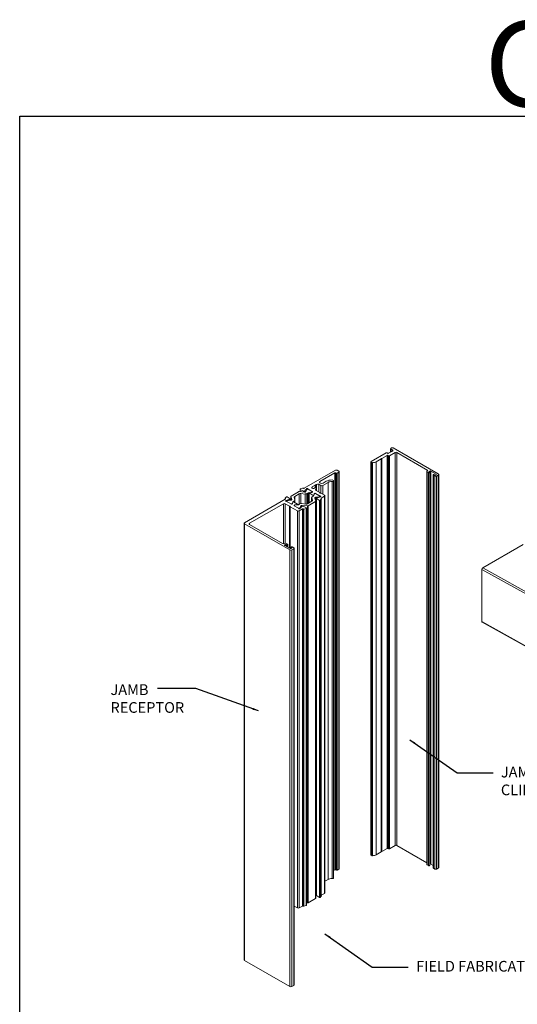
# Model space of a CAD drawing. Extents: x 68 to 324, y -50 to 46.
# Drawn here: x 87 to 93, y -16 to -5 of the extents above; entities that cross this region are included whole.
import ezdxf

# ---------------------------------------------------------------- set-up
doc = ezdxf.new("R2010")
doc.units = 0
doc.header["$LTSCALE"] = 0.3
doc.header["$MEASUREMENT"] = 0
for name, color, linetype, lineweight in [('850266', 7, 'CONTINUOUS', 0), ('850267', 7, 'CONTINUOUS', 0), ('850267_HEAD', 7, 'CONTINUOUS', 0)]:
    doc.layers.add(name, color=color, linetype=linetype, lineweight=lineweight)
doc.layers.add('DIM', color=4, linetype='CONTINUOUS')
doc.layers.add('Elevation', color=5, linetype='CONTINUOUS')
doc.styles.add('DIMS', font='ROMANC.SHX')
doc.dimstyles.get("Standard").update_dxf_attribs({"dimscale": 0.4, "dimtxt": 0.18, "dimasz": 0.18, "dimexe": 0.1, "dimexo": 0.0625, "dimgap": 0.09, "dimtad": 0, "dimtih": 1, "dimtoh": 1, "dimdec": 4, "dimzin": 0, "dimdsep": 46, "dimtxsty": 'Standard', "dimcen": 0.09, "dimclrd": 1, "dimclre": 1, "dimclrt": 4, "dimadec": 0, "dimazin": 0, "dimtfac": 1, "dimtdec": 4, "dimtofl": 0, "dimtmove": 0, "dimatfit": 3, "dimfxl": 0.18, "dimfrac": 1, "dimtolj": 1, "dimtzin": 0, "dimarcsym": 0})

msp = doc.modelspace()

# ---------------------------------------------------------------- linework, layer by layer
at = {"layer": '850266', "color": 7, "linetype": 'Continuous'}
for p, q in [((91.727, -9.699), (91.773, -9.673)), ((91.751, -9.644), (91.751, -9.685)), ((91.773, -9.66), (91.757, -9.651)), ((91.757, -9.651), (91.757, -9.682)), ((91.773, -9.66), (91.773, -9.673)), ((91.781, -9.636), (92.309, -9.941)), ((91.524, -9.796), (91.698, -9.695)), ((91.642, -9.763), (91.581, -9.797)), ((91.649, -9.759), (91.642, -9.759)), ((91.642, -9.759), (91.642, -9.763)), ((91.642, -9.763), (91.642, -14.36)), ((91.709, -9.724), (91.649, -9.759)), ((91.649, -9.759), (91.649, -14.355)), ((91.709, -9.695), (91.716, -9.699)), ((91.709, -9.724), (91.709, -14.321)), ((91.727, -9.728), (91.72, -9.724)), ((91.72, -9.724), (91.72, -14.321)), ((91.727, -9.728), (91.727, -14.325)), ((91.803, -9.69), (91.737, -9.728)), ((91.737, -9.728), (91.737, -14.325)), ((91.803, -9.69), (91.803, -14.287)), ((92.186, -9.899), (91.825, -9.69)), ((91.825, -9.69), (91.825, -14.287)), ((91.521, -9.8), (91.521, -14.397)), ((91.53, -9.807), (91.524, -9.804)), ((91.524, -9.804), (91.524, -14.401)), ((91.53, -9.807), (91.53, -14.404)), ((91.537, -9.809), (91.537, -14.406)), ((91.581, -9.797), (91.581, -14.394)), ((92.179, -9.903), (92.186, -9.899)), ((92.175, -9.909), (92.175, -14.506)), ((92.196, -9.925), (92.179, -9.915)), ((92.179, -9.915), (92.179, -14.512)), ((92.196, -9.925), (92.196, -14.522)), ((92.209, -9.906), (92.202, -9.91)), ((92.202, -9.91), (92.202, -9.916)), ((92.202, -9.916), (92.206, -9.919)), ((92.209, -9.906), (92.209, -14.503)), ((92.209, -14.519), (92.209, -9.922)), ((92.283, -9.943), (92.22, -9.906)), ((92.22, -9.906), (92.22, -14.503)), ((92.248, -9.953), (92.248, -14.55)), ((92.267, -9.966), (92.251, -9.956)), ((92.251, -9.956), (92.251, -14.553)), ((92.261, -9.95), (92.266, -9.953)), ((92.267, -9.966), (92.267, -14.563)), ((92.276, -9.953), (92.283, -9.949)), ((92.283, -9.943), (92.283, -9.949)), ((92.309, -9.954), (92.289, -9.966)), ((92.289, -9.966), (92.289, -14.563)), ((92.309, -9.954), (92.309, -14.551)), ((92.314, -14.545), (92.314, -9.948)), ((91.642, -14.36), (91.581, -14.394)), ((91.649, -14.355), (91.642, -14.355)), ((91.709, -14.321), (91.649, -14.355)), ((91.727, -14.325), (91.72, -14.321)), ((91.803, -14.287), (91.737, -14.325)), ((92.175, -14.489), (91.825, -14.287)), ((91.53, -14.404), (91.524, -14.401)), ((92.209, -14.503), (92.209, -14.503)), ((92.248, -14.519), (92.22, -14.503)), ((92.196, -14.522), (92.179, -14.512)), ((92.267, -14.563), (92.251, -14.553)), ((92.309, -14.551), (92.289, -14.563))]:
    msp.add_line(p, q, dxfattribs=at)
for centre, major_axis, start_param, end_param in [((91.769, -9.644), (0.0175, 0), 0.785398, 3.926991), ((91.762, -9.666), (-0.0155, 0), 2.356194, 3.926991), ((91.704, -9.698), (-0.0075, 0), 3.926991, 5.497787), ((91.714, -9.727), (0.0075, 0), 0.785398, 2.356194), ((91.722, -9.696), (-0.0075, 0), 0.785398, 2.356194), ((91.732, -9.725), (0.0075, 0), 3.926991, 5.497787), ((91.814, -9.696), (0.0155, 0), 0.785398, 2.356194), ((91.531, -9.8), (0.01, 0), 2.356194, 3.926991), ((91.537, -9.803), (0.01, 0), 3.926991, 4.780339), ((91.533, -9.769), (0.069, 0), 4.780339, 5.497787), ((92.19, -9.909), (0.0155, 0), 2.356194, 3.926991), ((92.201, -9.922), (-0.0075, 0), 0.785398, 3.926991), ((92.207, -9.913), (0.0075, 0), 2.356194, 3.926991), ((92.214, -9.909), (0.0075, 0), 0.785398, 2.356194), ((92.256, -9.953), (0.0075, 0), 0.785398, 3.926991), ((92.271, -9.95), (-0.0075, 0), 0.785398, 2.356194), ((92.278, -9.959), (0.0155, 0), 3.926991, 5.497787), ((92.278, -9.946), (-0.0075, 0), 2.356194, 3.926991), ((92.298, -9.948), (-0.0155, 0), 2.356194, 3.926991), ((91.533, -14.366), (0.069, 0), 4.780339, 5.497787), ((91.714, -14.324), (0.0075, 0), 0.785398, 2.356194), ((91.732, -14.322), (0.0075, 0), 3.926991, 5.497787), ((91.814, -14.293), (0.0155, 0), 0.785398, 2.356194), ((91.531, -14.397), (0.01, 0), 3.141593, 3.926991), ((91.537, -14.4), (0.01, 0), 3.926991, 4.780339), ((92.19, -14.506), (0.0155, 0), 3.141593, 3.926991), ((92.214, -14.506), (0.0075, 0), 0.785398, 2.356194), ((92.201, -14.519), (-0.0075, 0), 0.785398, 3.141593), ((92.256, -14.55), (0.0075, 0), 3.141593, 3.926991), ((92.278, -14.556), (0.0155, 0), 3.926991, 5.497787), ((92.298, -14.545), (-0.0155, 0), 2.356194, 3.141593)]:
    msp.add_ellipse(centre, major_axis=major_axis, ratio=0.57735, start_param=start_param, end_param=end_param, dxfattribs=at)
at = {"layer": '850267', "color": 7, "linetype": 'Continuous'}
for p, q in [((91.105, -9.898), (90.74, -10.108)), ((91.145, -9.908), (91.127, -9.898)), ((90.924, -10.027), (91.099, -9.927)), ((91.099, -9.927), (91.099, -14.571)), ((91.11, -9.927), (91.11, -14.571)), ((91.11, -9.927), (91.117, -9.931)), ((91.117, -9.931), (91.117, -14.575)), ((91.127, -9.931), (91.145, -9.921)), ((91.127, -9.931), (91.127, -14.575)), ((91.145, -9.921), (91.145, -14.564)), ((91.15, -14.558), (91.15, -9.914)), ((90.692, -10.118), (90.692, -10.148)), ((90.694, -10.121), (90.694, -10.148)), ((90.694, -10.121), (90.733, -10.14)), ((90.722, -10.108), (90.695, -10.115)), ((90.749, -10.133), (90.769, -10.113)), ((90.749, -10.133), (90.749, -10.136)), ((90.772, -10.122), (90.76, -10.147)), ((90.769, -10.113), (90.769, -10.128)), ((90.77, -10.112), (90.772, -10.111)), ((90.77, -10.112), (90.77, -10.126)), ((90.772, -10.111), (90.772, -10.122)), ((90.776, -10.12), (90.773, -10.121)), ((90.782, -10.113), (90.782, -10.118)), ((90.784, -10.117), (90.784, -10.119)), ((90.784, -10.117), (90.836, -10.147)), ((90.785, -10.119), (90.836, -10.148)), ((90.832, -10.093), (90.867, -10.073)), ((90.832, -10.093), (90.832, -10.106)), ((90.84, -10.111), (90.832, -10.106)), ((90.859, -10.106), (90.851, -10.111)), ((90.867, -10.067), (90.878, -10.067)), ((90.867, -10.073), (90.867, -10.067)), ((90.867, -10.073), (90.867, -10.104)), ((90.873, -10.123), (90.88, -10.119)), ((90.873, -10.123), (90.873, -10.13)), ((90.922, -10.158), (90.873, -10.13)), ((90.878, -10.067), (90.884, -10.063)), ((90.878, -10.067), (90.878, -10.105)), ((90.88, -10.119), (90.88, -10.134)), ((90.884, -10.063), (90.884, -10.109)), ((90.885, -10.137), (90.885, -10.113)), ((90.91, -10.061), (90.91, -10.151)), ((90.91, -10.061), (90.935, -10.075)), ((90.924, -10.027), (90.924, -10.044)), ((90.932, -10.048), (90.924, -10.044)), ((90.935, -10.075), (90.935, -10.166)), ((90.956, -10.075), (91.019, -10.039)), ((90.956, -10.075), (90.956, -10.178)), ((90.997, -10.026), (90.96, -10.048)), ((91.019, -10.039), (91.019, -14.683)), ((91.067, -10.029), (91.067, -14.672)), ((91.083, -14.664), (91.083, -10.02)), ((90.517, -10.237), (90.043, -10.511)), ((90.518, -10.227), (90.518, -10.237)), ((90.531, -10.209), (90.519, -10.225)), ((90.52, -10.229), (90.52, -10.236)), ((90.528, -10.252), (90.561, -10.241)), ((90.574, -10.231), (90.541, -10.209)), ((90.584, -10.249), (90.541, -10.256)), ((90.561, -10.241), (90.561, -10.252)), ((90.567, -10.241), (90.569, -10.241)), ((90.567, -10.241), (90.567, -10.251)), ((90.569, -10.241), (90.569, -10.251)), ((90.575, -10.239), (90.575, -10.234)), ((90.575, -10.234), (90.575, -10.25)), ((90.575, -10.239), (90.575, -10.25)), ((90.583, -10.203), (90.583, -10.249)), ((90.583, -10.204), (90.594, -10.238)), ((90.583, -10.204), (90.583, -10.249)), ((90.673, -10.148), (90.586, -10.199)), ((90.59, -10.246), (90.587, -10.248)), ((90.594, -10.238), (90.594, -10.241)), ((90.631, -10.243), (90.623, -10.215)), ((90.629, -10.203), (90.68, -10.173)), ((90.629, -10.203), (90.629, -10.236)), ((90.632, -10.277), (90.632, -10.245)), ((90.68, -10.173), (90.68, -10.296)), ((90.742, -10.153), (90.682, -10.147)), ((90.701, -10.169), (90.75, -10.175)), ((90.701, -10.169), (90.701, -10.288)), ((90.733, -10.14), (90.733, -10.152)), ((90.737, -10.141), (90.737, -10.152)), ((90.737, -10.141), (90.747, -10.141)), ((90.747, -10.141), (90.747, -10.153)), ((90.75, -10.137), (90.749, -10.136)), ((90.75, -10.175), (90.75, -10.292)), ((90.751, -10.152), (90.751, -10.138)), ((90.759, -10.149), (90.756, -10.15)), ((90.771, -10.171), (90.78, -10.165)), ((90.771, -10.171), (90.771, -10.292)), ((90.78, -10.165), (90.78, -10.288)), ((90.791, -10.162), (90.795, -10.161)), ((90.791, -10.162), (90.791, -10.282)), ((90.795, -10.162), (90.795, -10.28)), ((90.796, -10.163), (90.796, -10.279)), ((90.796, -10.163), (90.844, -10.191)), ((90.829, -10.156), (90.803, -10.16)), ((90.816, -10.158), (90.829, -10.156)), ((90.827, -10.217), (90.827, -10.261)), ((90.836, -10.248), (90.828, -10.219)), ((90.828, -10.219), (90.828, -10.261)), ((90.829, -10.156), (90.829, -10.156)), ((90.831, -10.155), (90.834, -10.153)), ((90.831, -10.155), (90.831, -10.155)), ((90.836, -10.153), (90.833, -10.155)), ((90.834, -10.153), (90.834, -10.154)), ((90.834, -10.207), (90.844, -10.202)), ((90.836, -10.147), (90.836, -10.153)), ((90.836, -10.153), (90.836, -10.15)), ((90.836, -10.248), (90.836, -10.252)), ((90.844, -10.191), (90.844, -10.202)), ((90.85, -10.187), (90.857, -10.172)), ((90.85, -10.196), (90.86, -10.173)), ((90.85, -10.187), (90.85, -10.189)), ((90.851, -10.194), (90.851, -10.189)), ((90.857, -10.172), (90.857, -10.181)), ((90.859, -10.17), (90.862, -10.168)), ((90.859, -10.17), (90.859, -10.176)), ((90.861, -10.172), (90.864, -10.171)), ((90.862, -10.168), (90.862, -10.172)), ((90.865, -10.224), (90.876, -10.259)), ((90.872, -10.214), (90.869, -10.216)), ((90.869, -10.216), (90.869, -10.238)), ((90.872, -10.214), (90.872, -10.248)), ((90.873, -10.168), (90.873, -10.17)), ((90.873, -10.168), (90.925, -10.198)), ((90.924, -10.199), (90.873, -10.17)), ((90.918, -10.207), (90.875, -10.213)), ((90.875, -10.213), (90.875, -10.257)), ((90.883, -10.219), (90.883, -10.225)), ((90.883, -10.225), (90.883, -14.869)), ((90.885, -10.227), (90.885, -14.871)), ((90.885, -10.227), (90.917, -10.25)), ((90.891, -10.218), (90.889, -10.217)), ((90.931, -10.207), (90.897, -10.218)), ((90.918, -10.207), (90.918, -10.211)), ((90.923, -10.204), (90.92, -10.206)), ((90.92, -10.206), (90.92, -10.21)), ((90.922, -10.164), (90.922, -10.158)), ((90.933, -10.164), (90.922, -10.164)), ((90.923, -10.204), (90.923, -10.209)), ((90.925, -10.198), (90.925, -10.201)), ((90.925, -10.209), (90.925, -10.201)), ((90.927, -10.249), (90.94, -10.234)), ((90.927, -10.249), (90.927, -14.893)), ((90.93, -10.199), (90.93, -10.207)), ((90.934, -10.205), (90.932, -10.206)), ((90.976, -10.189), (90.933, -10.164)), ((90.939, -10.223), (90.976, -10.202)), ((90.939, -10.223), (90.939, -10.229)), ((90.94, -14.876), (90.94, -10.232)), ((90.94, -10.234), (90.94, -14.878)), ((90.976, -10.202), (90.976, -14.846)), ((90.981, -14.839), (90.981, -10.196)), ((90.101, -10.518), (90.496, -10.29)), ((90.496, -10.29), (90.496, -10.756)), ((90.518, -10.29), (90.566, -10.318)), ((90.518, -10.29), (90.518, -10.75)), ((90.524, -10.254), (90.526, -10.253)), ((90.524, -10.254), (90.524, -10.259)), ((90.526, -10.253), (90.526, -10.259)), ((90.528, -10.252), (90.528, -10.26)), ((90.586, -10.291), (90.534, -10.261)), ((90.539, -10.256), (90.536, -10.258)), ((90.566, -10.318), (90.577, -10.318)), ((90.566, -10.318), (90.566, -10.807)), ((90.577, -10.318), (90.577, -10.324)), ((90.577, -10.324), (90.66, -10.372)), ((90.577, -10.324), (90.577, -10.813)), ((90.595, -10.292), (90.598, -10.29)), ((90.595, -10.292), (90.595, -10.292)), ((90.6, -10.289), (90.596, -10.291)), ((90.598, -10.29), (90.598, -10.29)), ((90.599, -10.289), (90.608, -10.269)), ((90.599, -10.289), (90.599, -10.29)), ((90.608, -10.272), (90.602, -10.287)), ((90.608, -10.268), (90.609, -10.267)), ((90.608, -10.269), (90.608, -10.273)), ((90.608, -10.27), (90.608, -10.272)), ((90.609, -10.267), (90.609, -10.268)), ((90.615, -10.261), (90.625, -10.255)), ((90.615, -10.261), (90.615, -10.268)), ((90.663, -10.295), (90.615, -10.268)), ((90.622, -10.306), (90.626, -10.304)), ((90.622, -10.306), (90.622, -10.312)), ((90.674, -10.342), (90.622, -10.312)), ((90.622, -10.312), (90.622, -10.312)), ((90.625, -10.255), (90.625, -10.273)), ((90.625, -10.309), (90.628, -10.307)), ((90.626, -10.304), (90.626, -10.308)), ((90.629, -10.303), (90.655, -10.299)), ((90.629, -10.307), (90.668, -10.301)), ((90.629, -10.303), (90.629, -10.307)), ((90.655, -10.299), (90.655, -10.303)), ((90.658, -10.299), (90.658, -10.302)), ((90.664, -10.301), (90.664, -10.297)), ((90.678, -10.297), (90.688, -10.292)), ((90.682, -10.372), (90.719, -10.35)), ((90.686, -10.341), (90.683, -10.343)), ((90.683, -10.343), (90.683, -10.349)), ((90.686, -10.341), (90.686, -10.348)), ((90.699, -10.315), (90.687, -10.34)), ((90.687, -10.34), (90.687, -10.347)), ((90.689, -10.347), (90.687, -10.348)), ((90.709, -10.326), (90.69, -10.346)), ((90.699, -10.315), (90.699, -10.337)), ((90.703, -10.312), (90.7, -10.314)), ((90.7, -10.314), (90.7, -10.335)), ((90.703, -10.312), (90.703, -10.332)), ((90.708, -10.32), (90.708, -10.328)), ((90.708, -10.322), (90.709, -10.323)), ((90.708, -10.322), (90.708, -10.327)), ((90.709, -10.288), (90.758, -10.293)), ((90.709, -10.323), (90.709, -10.326)), ((90.722, -10.318), (90.712, -10.318)), ((90.777, -10.315), (90.717, -10.309)), ((90.717, -10.309), (90.717, -10.318)), ((90.719, -10.35), (90.719, -14.994)), ((90.765, -10.338), (90.726, -10.319)), ((90.729, -10.35), (90.729, -14.994)), ((90.737, -10.351), (90.764, -10.344)), ((90.737, -10.351), (90.737, -14.995)), ((90.764, -10.344), (90.764, -14.988)), ((90.767, -14.984), (90.767, -10.341)), ((90.777, -10.315), (90.777, -14.957)), ((90.779, -10.289), (90.83, -10.26)), ((90.873, -10.264), (90.786, -10.314)), ((90.786, -10.314), (90.786, -14.956)), ((90.873, -10.264), (90.873, -14.906)), ((90.876, -14.902), (90.876, -10.26)), ((90.917, -10.25), (90.917, -14.894)), ((90.66, -10.372), (90.66, -15.016)), ((90.682, -10.372), (90.682, -15.016)), ((90.039, -10.517), (90.039, -15.623)), ((90.043, -10.523), (90.573, -10.829)), ((90.043, -10.523), (90.043, -15.63)), ((90.101, -10.518), (90.101, -10.531)), ((90.485, -10.753), (90.101, -10.531)), ((90.513, -10.77), (90.52, -10.766)), ((90.513, -10.77), (90.513, -10.776)), ((90.576, -10.813), (90.513, -10.776)), ((90.52, -10.766), (90.52, -10.78)), ((90.546, -10.763), (90.529, -10.753)), ((90.531, -10.766), (90.535, -10.769)), ((90.531, -10.766), (90.531, -10.787)), ((90.535, -10.769), (90.535, -10.789)), ((90.548, -10.796), (90.548, -10.766)), ((90.594, -10.809), (90.587, -10.813)), ((90.588, -10.797), (90.588, -10.813)), ((90.59, -10.8), (90.594, -10.803)), ((90.59, -10.8), (90.59, -10.812)), ((90.594, -10.803), (90.594, -10.809)), ((90.595, -10.829), (90.617, -10.816)), ((90.617, -10.804), (90.6, -10.794)), ((90.617, -10.816), (90.617, -15.923)), ((90.621, -15.916), (90.621, -10.81)), ((90.573, -10.829), (90.573, -15.935)), ((90.595, -10.829), (90.595, -15.935)), ((91.099, -14.571), (91.083, -14.58)), ((91.117, -14.575), (91.11, -14.571)), ((91.145, -14.564), (91.127, -14.575)), ((91.019, -14.683), (90.981, -14.705)), ((90.876, -14.855), (90.883, -14.854)), ((90.976, -14.846), (90.94, -14.866)), ((90.767, -14.956), (90.777, -14.957)), ((90.786, -14.956), (90.873, -14.906)), ((90.917, -14.894), (90.885, -14.871)), ((90.94, -14.878), (90.927, -14.893)), ((90.66, -15.016), (90.621, -14.994)), ((90.719, -14.994), (90.682, -15.016)), ((90.764, -14.988), (90.737, -14.995)), ((90.043, -15.63), (90.573, -15.935)), ((90.595, -15.935), (90.617, -15.923))]:
    msp.add_line(p, q, dxfattribs=at)
for centre, major_axis, start_param, end_param in [((91.116, -9.904), (0.0155, 0), 0.785398, 2.356194), ((91.063, -10.065), (0.094, 0), 1.513754, 2.356194), ((91.068, -10.02), (-0.0155, 0), 1.513754, 4.655347), ((91.104, -9.93), (-0.0075, 0), 3.926991, 5.497787), ((91.122, -9.928), (-0.0075, 0), 0.785398, 2.356194), ((91.134, -9.914), (-0.0155, 0), 2.356194, 3.926991), ((90.698, -10.118), (0.0059, 0), 2.007129, 4.014224), ((90.725, -10.112), (0.0075, 0), 0.848145, 2.007129), ((90.735, -10.105), (0.0075, 0), 3.989738, 5.497787), ((90.754, -10.134), (0.0059, 0), 2.616506, 3.664606), ((90.775, -10.115), (-0.0075, 0), -0.785398, -0.525087), ((90.776, -10.113), (-0.0059, 0), 3.144867, 5.497787), ((90.776, -10.123), (-0.00394, 0), 5.497787, 6.021386), ((90.781, -10.123), (0.00787, 0), 1.102328, 2.356194), ((90.79, -10.113), (-0.0075, 0), 0.003274, 0.785398), ((90.843, -10.1), (0.0155, 0), 2.356194, 3.926991), ((90.845, -10.108), (0.0075, 0), 3.926991, 5.497787), ((90.87, -10.113), (-0.0155, 0), 2.356194, 5.497787), ((90.878, -10.126), (0.0075, 0), 2.356194, 3.926991), ((90.9, -10.072), (-0.0222, 0), 4.231414, 5.534666), ((90.939, -10.036), (0.02, 0), 2.356194, 3.926991), ((90.946, -10.04), (0.02, 0), 3.926991, 5.497787), ((90.946, -10.069), (-0.015, 0), 0.785398, 2.356194), ((91.063, -10.065), (-0.063, 0), 4.655347, 5.497787), ((90.513, -10.233), (-0.00845, 0), 2.040136, 3.847115), ((90.526, -10.227), (0.0075, 0), 2.70526, 3.847115), ((90.536, -10.211), (0.0059, 0), 0.698165, 2.70526), ((90.564, -10.244), (-0.0059, 0), 4.18823, 5.236515), ((90.571, -10.239), (-0.00394, 0), 1.046637, 3.14081), ((90.569, -10.234), (-0.0059, 0), 3.14081, 3.839757), ((90.593, -10.203), (0.00984, 0), 2.356194, 3.316126), ((90.582, -10.246), (0.00591, 0), 4.974188, 5.497787), ((90.578, -10.24), (-0.0157, 0), 2.356194, 3.316126), ((90.646, -10.212), (0.0236, 0), 2.356194, 3.316126), ((90.608, -10.245), (-0.0236, 0), 2.356194, 3.316126), ((90.68, -10.152), (0.00984, 0), 1.396263, 2.356194), ((90.697, -10.183), (-0.0236, 0), 4.537856, 5.497787), ((90.737, -10.137), (-0.0059, 0), 0.872632, 1.570796), ((90.745, -10.144), (0.0157, 0), 4.537856, 5.497787), ((90.747, -10.138), (-0.00394, 0), 1.570796, 3.664606), ((90.754, -10.161), (-0.0236, 0), 1.396263, 2.356194), ((90.755, -10.146), (0.00591, 0), 5.497787, 6.021386), ((90.797, -10.175), (-0.0236, 0), 4.974188, 5.497787), ((90.799, -10.162), (0.004, 0), 1.289701, 3.926991), ((90.801, -10.156), (0.0059, 0), 4.431294, 4.948904), ((90.851, -10.217), (0.0236, 0), 2.356194, 3.316126), ((90.828, -10.152), (0.0075, 0), 4.948904, 5.497787), ((90.828, -10.153), (0.00394, 0), 4.974188, 5.497787), ((90.813, -10.25), (-0.0236, 0), 2.356194, 3.316126), ((90.829, -10.15), (-0.00787, 0), 2.356194, 3.610061), ((90.831, -10.15), (-0.0075, 0), 2.356194, 3.926991), ((90.847, -10.189), (-0.004, 0), 0.785398, 3.420405), ((90.827, -10.192), (0.0236, 0), 5.497787, 6.021386), ((90.856, -10.188), (0.0059, 0), 2.904228, 3.420405), ((90.864, -10.173), (-0.0075, 0), 5.497787, 6.045821), ((90.864, -10.174), (-0.00394, 0), 5.497787, 6.021386), ((90.868, -10.171), (-0.0075, 0), 3.926991, 5.497787), ((90.87, -10.174), (-0.00787, 0), 4.24392, 5.497787), ((90.88, -10.222), (0.0157, 0), 2.356194, 3.316126), ((90.876, -10.217), (-0.00591, 0), 4.974188, 5.497787), ((90.887, -10.219), (0.00394, 0), 1.049116, 3.140994), ((90.889, -10.225), (0.0059, 0), 3.140994, 3.839724), ((90.894, -10.215), (0.0059, 0), 4.190709, 5.236866), ((90.922, -10.248), (-0.0059, 0), 0.698132, 2.70526), ((90.917, -10.204), (0.00394, 0), 4.974188, 5.497787), ((90.917, -10.201), (-0.00787, 0), 2.356194, 3.610061), ((90.93, -10.195), (-0.0075, 0), 0.785398, 1.567646), ((90.93, -10.202), (-0.0059, 0), 2.356194, 4.709239), ((90.927, -10.203), (0.0075, 0), -1.046319, -0.785398), ((90.944, -10.226), (0.0075, 0), 2.356194, 3.847115), ((90.933, -10.232), (-0.0075, 0), 2.70526, 3.847115), ((90.965, -10.196), (-0.0155, 0), 2.356194, 3.926991), ((90.507, -10.296), (-0.0155, 0), 3.926991, 5.497787), ((90.528, -10.256), (0.0059, 0), 2.356194, 4.712305), ((90.531, -10.256), (-0.0075, 0), -1.04667, -0.785398), ((90.529, -10.264), (0.00718, 0), 0.785398, 1.662578), ((90.542, -10.261), (0.00787, 0), 2.356194, 3.107371), ((90.542, -10.258), (-0.00394, 0), 4.974188, 5.497787), ((90.591, -10.288), (0.0075, 0), 3.926991, 5.497787), ((90.589, -10.288), (-0.00787, 0), -3.966328, -3.926991), ((90.595, -10.288), (0.00394, 0), 5.497787, 6.021386), ((90.595, -10.286), (0.0075, 0), 5.497787, 6.045821), ((90.612, -10.269), (0.004, 0), 0.785398, 3.49534), ((90.603, -10.271), (-0.0059, 0), 2.904228, 3.49534), ((90.632, -10.27), (-0.0236, 0), 5.497787, 6.021386), ((90.628, -10.309), (0.0075, 0), 2.356194, 3.926991), ((90.63, -10.312), (0.00787, 0), 2.356194, 3.177892), ((90.631, -10.307), (-0.0075, 0), 4.971496, 5.497787), ((90.63, -10.309), (-0.00394, 0), 4.974188, 5.497787), ((90.656, -10.302), (-0.0059, 0), 4.326231, 4.971496), ((90.66, -10.297), (-0.004, 0), 1.184638, 3.926991), ((90.662, -10.288), (0.0236, 0), 4.974188, 5.497787), ((90.669, -10.345), (0.0075, 0), 0.000084, 0.785398), ((90.678, -10.339), (0.00787, 0), 4.519721, 5.497787), ((90.682, -10.345), (0.0059, 0), 3.141677, 5.497787), ((90.683, -10.339), (0.00394, 0), 5.497787, 6.021386), ((90.705, -10.301), (-0.0236, 0), 4.537856, 5.497787), ((90.683, -10.343), (0.0075, 0), -0.785398, -0.524126), ((90.704, -10.316), (-0.00591, 0), 5.497787, 6.021386), ((90.714, -10.318), (0.0157, 0), 1.396263, 2.356194), ((90.712, -10.32), (0.00394, 0), 1.571579, 3.665752), ((90.704, -10.324), (-0.0059, 0), 2.617467, 3.665752), ((90.724, -10.353), (-0.0075, 0), 4.006867, 5.497787), ((90.722, -10.322), (0.0059, 0), 0.872632, 1.571579), ((90.734, -10.347), (-0.0075, 0), 0.865274, 2.007129), ((90.762, -10.279), (-0.0236, 0), 1.396263, 2.356194), ((90.761, -10.341), (-0.0059, 0), 2.007129, 4.014224), ((90.779, -10.31), (0.00984, 0), 4.537856, 5.497787), ((90.866, -10.26), (-0.00984, 0), 2.356194, 3.316126), ((90.671, -10.365), (-0.0155, 0), 0.785398, 2.356194), ((90.054, -10.517), (0.0155, 0), 2.356194, 3.926991), ((90.112, -10.525), (0.0155, 0), 2.356194, 3.926991), ((90.496, -10.747), (0.0155, 0), 3.926991, 5.497787), ((90.518, -10.759), (0.0155, 0), 0.785398, 2.356194), ((90.518, -10.773), (0.0075, 0), 2.356194, 3.926991), ((90.525, -10.769), (-0.0075, 0), 3.926991, 5.497787), ((90.54, -10.766), (-0.0075, 0), 0.785398, 3.926991), ((90.582, -10.81), (0.0075, 0), 3.926991, 5.497787), ((90.595, -10.797), (0.0075, 0), 0.785398, 3.926991), ((90.589, -10.806), (-0.0075, 0), 2.356194, 3.926991), ((90.606, -10.81), (-0.0155, 0), 2.356194, 3.926991), ((90.584, -10.823), (-0.0155, 0), 0.785398, 2.356194), ((91.104, -14.574), (0.0075, 0), 0.785398, 2.356194), ((91.122, -14.572), (0.0075, 0), 3.926991, 5.497787), ((91.134, -14.558), (-0.0155, 0), 2.356194, 3.141593), ((91.063, -14.709), (0.063, 0), 1.513754, 2.356194), ((91.068, -14.664), (-0.0155, 0), 1.513754, 3.141593), ((90.965, -14.839), (-0.0155, 0), 2.356194, 3.141593), ((90.779, -14.952), (-0.00984, 0), 1.396263, 2.356194), ((90.866, -14.902), (-0.00984, 0), 2.356194, 3.141593), ((90.889, -14.869), (0.0059, 0), 3.140994, 3.839724), ((90.922, -14.892), (0.0059, 0), 3.839724, 5.846853), ((90.933, -14.876), (-0.0075, 0), 2.70526, 3.141593), ((90.671, -15.009), (0.0155, 0), 3.926991, 5.497787), ((90.724, -14.997), (0.0075, 0), 0.865274, 2.356194), ((90.734, -14.991), (0.0075, 0), 4.006867, 5.148721), ((90.761, -14.984), (-0.0059, 0), 2.007129, 3.141593), ((90.054, -15.623), (0.0155, 0), 3.141593, 3.926991), ((90.584, -15.929), (-0.0155, 0), 0.785398, 2.356194), ((90.606, -15.916), (-0.0155, 0), 2.356194, 3.141593)]:
    msp.add_ellipse(centre, major_axis=major_axis, ratio=0.57735, start_param=start_param, end_param=end_param, dxfattribs=at)
at = {"layer": '850267_HEAD', "color": 7, "linetype": 'Continuous'}
for p, q in [((93.303, -10.764), (92.829, -11.038)), ((98.053, -13.939), (92.829, -11.038)), ((98.042, -13.958), (92.818, -11.057)), ((92.818, -11.057), (92.818, -11.668)), ((98.042, -14.57), (92.818, -11.668)), ((92.821, -11.676), (98.045, -14.577))]:
    msp.add_line(p, q, dxfattribs=at)
for centre, start_param, end_param in [((92.829, -11.051), 0.785398, 2.356194), ((92.829, -11.662), 2.356194, 3.141593)]:
    msp.add_ellipse(centre, major_axis=(0.0078, 0.0134), ratio=0.57735, start_param=start_param, end_param=end_param, dxfattribs=at)
at = {"layer": 'Elevation'}
msp.add_lwpolyline([(87.411, -5.757), (104.67, -5.757), (104.67, -25.101), (87.411, -25.101)], close=True, dxfattribs=at)

# ---------------------------------------------------------------- texts
at = {"layer": 'DIM', "char_height": 0.125, "attachment_point": 1}
for s, insert in [('\\A1;JAMB\\PRECEPTOR', (88.473, -12.401)), ('\\A1;JAMB RECEPTOR\\PCLIP', (93.041, -13.365)), ('\\A1;FIELD FABRICATION "A"', (92.049, -15.636))]:
    msp.add_mtext(s, dxfattribs=dict(at, insert=insert))
at = {"layer": 'Elevation', "insert": (96.04, -4.645), "char_height": 1, "width": 5.89338, "attachment_point": 2, "style": 'DIMS'}
msp.add_mtext('GT-AC00D', dxfattribs=at)

# ---------------------------------------------------------------- leaders
at = {"layer": 'DIM'}
for points in [[(90.206, -12.712), (89.473, -12.448), (89.024, -12.448)], [(91.974, -13.049), (92.528, -13.436), (92.95, -13.436)], [(90.982, -15.32), (91.536, -15.708), (91.958, -15.708)]]:
    msp.add_leader(points, dimstyle='Standard', override={"dimgap": 0.09, "dimtad": 0}, dxfattribs=at)

doc.saveas('drawing.dxf')
